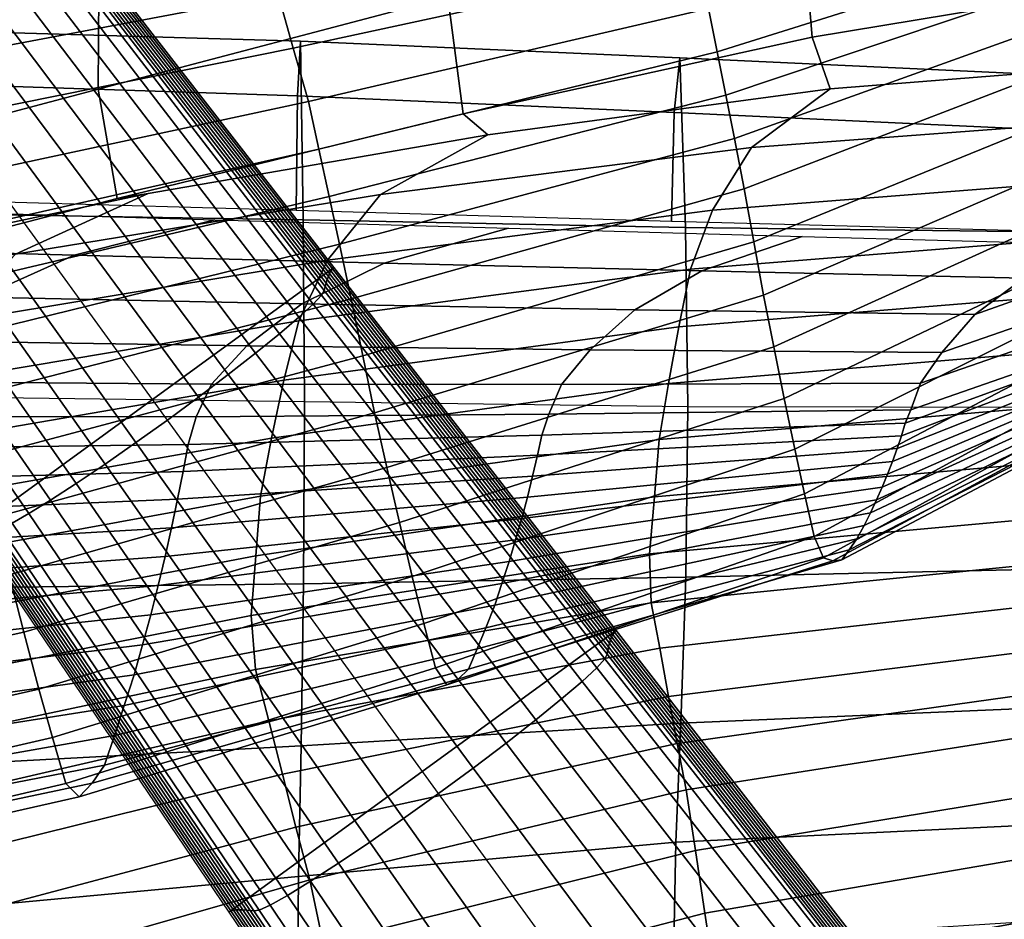
# Model space of a CAD drawing. Units: inches. Extents: x -13.8 to 13.8, y -13.6 to 12.5.
# Drawn here: x -6.5 to -3.6, y 6.9 to 9.5 of the extents above; entities that cross this region are included whole.
import ezdxf

# ---------------------------------------------------------------- set-up
doc = ezdxf.new("R2010")
doc.units = ezdxf.units.IN
doc.header["$MEASUREMENT"] = 0
for name, color, linetype in [('Knoll Seating Chair Back', 7, 'Continuous'), ('Knoll Seating Chair Back Cover', 2, 'Continuous'), ('Knoll Seating Chair Base', 2, 'Continuous')]:
    doc.layers.add(name, color=color, linetype=linetype)

msp = doc.modelspace()

# ---------------------------------------------------------------- linework, layer by layer
at = {"layer": 'Knoll Seating Chair Back'}
for points in [[(-7.271, 9.4746, 36.0733), (-7.269, 9.9092, 36.0532), (-6.2478, 10.1663, 36.1777), (-6.2515, 9.7389, 36.1907)], [(-4.1422, 9.4594, 36.123), (-4.174, 9.8374, 36.3337), (-3.1221, 10.0474, 36.3732), (-3.1025, 9.6324, 36.1746)], [(-6.2542, 9.3065, 36.1969), (-6.2515, 9.7389, 36.1907), (-5.2162, 10.0185, 36.2839), (-5.2195, 9.5794, 36.2757)], [(-5.1749, 9.233, 36.0542), (-5.2195, 9.5794, 36.2757), (-4.174, 9.8374, 36.3337), (-4.1422, 9.4594, 36.123)], [(-7.2722, 9.0363, 36.0915), (-7.271, 9.4746, 36.0733), (-6.2515, 9.7389, 36.1907), (-6.2542, 9.3065, 36.1969)], [(-4.0887, 9.3073, 35.7548), (-4.1422, 9.4594, 36.123), (-3.1025, 9.6324, 36.1746), (-3.0688, 9.3883, 35.8246)], [(-6.198, 8.9828, 35.9655), (-6.2542, 9.3065, 36.1969), (-5.2195, 9.5794, 36.2757), (-5.1749, 9.233, 36.0542)], [(-6.7778, 9.3228, 12.6057), (-5.6643, 9.2861, 12.4422), (-5.6559, 9.448, 12.0245), (-6.7778, 9.481, 12.1733)], [(-6.7778, 9.481, 12.1733), (-5.6559, 9.448, 12.0245), (-5.6475, 8.9195, 12.0657), (-6.7778, 8.9387, 12.2157)], [(-5.6643, 9.2861, 12.4422), (-4.5508, 9.2375, 12.2846), (-4.534, 9.3991, 11.8923), (-5.6559, 9.448, 12.0245)], [(-5.6559, 9.448, 12.0245), (-4.534, 9.3991, 11.8923), (-4.5172, 8.897, 11.9171), (-5.6475, 8.9195, 12.0657)], [(-5.1013, 9.171, 35.6684), (-5.1749, 9.233, 36.0542), (-4.1422, 9.4594, 36.123), (-4.0887, 9.3073, 35.7548)], [(-4.5508, 9.2375, 12.2846), (-3.4323, 9.1852, 12.1809), (-3.4066, 9.3469, 11.8529), (-4.534, 9.3991, 11.8923)], [(-4.534, 9.3991, 11.8923), (-3.4066, 9.3469, 11.8529), (-3.381, 8.8829, 11.8826), (-4.5172, 8.897, 11.9171)], [(-4.3215, 9.1333, 35.245), (-4.0887, 9.3073, 35.7548), (-3.0688, 9.3883, 35.8246), (-3.2167, 9.2165, 35.2713)], [(-6.7778, 8.9803, 13.0241), (-5.6681, 8.948, 12.8532), (-5.6643, 9.2861, 12.4422), (-6.7778, 9.3228, 12.6057)], [(-7.207, 8.721, 35.8546), (-7.2722, 9.0363, 36.0915), (-6.2542, 9.3065, 36.1969), (-6.198, 8.9828, 35.9655)], [(-5.419, 8.9943, 35.2024), (-5.1013, 9.171, 35.6684), (-4.0887, 9.3073, 35.7548), (-4.3215, 9.1333, 35.245)], [(-5.6681, 8.948, 12.8532), (-4.5584, 8.9158, 12.6822), (-4.5508, 9.2375, 12.2846), (-5.6643, 9.2861, 12.4422)], [(-6.1066, 8.9975, 35.5643), (-6.198, 8.9828, 35.9655), (-5.1749, 9.233, 36.0542), (-5.1013, 9.171, 35.6684)], [(-4.5584, 8.9158, 12.6822), (-3.4439, 8.8864, 12.547), (-3.4323, 9.1852, 12.1809), (-4.5508, 9.2375, 12.2846)], [(-4.4374, 8.9479, 34.6458), (-4.3215, 9.1333, 35.245), (-3.2167, 9.2165, 35.2713), (-3.2915, 9.0381, 34.6611)], [(-6.4983, 8.8182, 35.1367), (-6.1066, 8.9975, 35.5643), (-5.1013, 9.171, 35.6684), (-5.419, 8.9943, 35.2024)], [(-5.5755, 8.8007, 34.6147), (-5.419, 8.9943, 35.2024), (-4.3215, 9.1333, 35.245), (-4.4374, 8.9479, 34.6458)], [(-4.5017, 8.7736, 34.0242), (-4.4374, 8.9479, 34.6458), (-3.2915, 9.0381, 34.6611), (-3.3346, 8.8673, 34.0366)], [(-7.5469, 8.6051, 35.0433), (-7.1029, 8.787, 35.443), (-6.1066, 8.9975, 35.5643), (-6.4983, 8.8182, 35.1367)], [(-7.1029, 8.787, 35.443), (-7.207, 8.721, 35.8546), (-6.198, 8.9828, 35.9655), (-6.1066, 8.9975, 35.5643)], [(-6.6903, 8.6165, 34.5601), (-6.4983, 8.8182, 35.1367), (-5.419, 8.9943, 35.2024), (-5.5755, 8.8007, 34.6147)], [(-5.6604, 8.6211, 33.9971), (-5.5755, 8.8007, 34.6147), (-4.4374, 8.9479, 34.6458), (-4.5017, 8.7736, 34.0242)], [(-6.7778, 8.9387, 12.2157), (-5.6475, 8.9195, 12.0657), (-5.6437, 8.3816, 12.106), (-6.7778, 8.396, 12.2531)], [(-5.6475, 8.9195, 12.0657), (-4.5172, 8.897, 11.9171), (-4.5096, 8.3671, 11.9589), (-5.6437, 8.3816, 12.106)], [(-4.5172, 8.897, 11.9171), (-3.381, 8.8829, 11.8826), (-3.3694, 8.3647, 11.9393), (-4.5096, 8.3671, 11.9589)], [(-4.5369, 8.6031, 33.3953), (-4.5017, 8.7736, 34.0242), (-3.3346, 8.8673, 34.0366), (-3.3599, 8.6992, 33.4072)], [(-6.7932, 8.4309, 33.9475), (-6.6903, 8.6165, 34.5601), (-5.5755, 8.8007, 34.6147), (-5.6604, 8.6211, 33.9971)], [(-5.7047, 8.4457, 33.37), (-5.6604, 8.6211, 33.9971), (-4.5017, 8.7736, 34.0242), (-4.5369, 8.6031, 33.3953)], [(-4.5673, 8.436, 32.7637), (-4.5369, 8.6031, 33.3953), (-3.3599, 8.6992, 33.4072), (-3.3828, 8.5342, 32.7758)], [(-6.8456, 8.2494, 33.3239), (-6.7932, 8.4309, 33.9475), (-5.6604, 8.6211, 33.9971), (-5.7047, 8.4457, 33.37)], [(-5.7416, 8.2739, 32.7396), (-5.7047, 8.4457, 33.37), (-4.5369, 8.6031, 33.3953), (-4.5673, 8.436, 32.7637)], [(-4.5947, 8.2705, 32.1307), (-4.5673, 8.436, 32.7637), (-3.3828, 8.5342, 32.7758), (-3.4041, 8.3709, 32.1433)], [(-6.8883, 8.0712, 32.6969), (-6.8456, 8.2494, 33.3239), (-5.7047, 8.4457, 33.37), (-5.7416, 8.2739, 32.7396)], [(-5.7739, 8.1028, 32.1079), (-5.7416, 8.2739, 32.7396), (-4.5673, 8.436, 32.7637), (-4.5947, 8.2705, 32.1307)], [(-6.7778, 7.8312, 12.292), (-5.647, 7.8435, 12.143), (-5.6437, 8.3816, 12.106), (-6.7778, 8.396, 12.2531)], [(-5.647, 7.8435, 12.143), (-4.5161, 7.8633, 12.0003), (-4.5096, 8.3671, 11.9589), (-5.6437, 8.3816, 12.106)], [(-4.6088, 8.101, 31.4978), (-4.5947, 8.2705, 32.1307), (-3.4041, 8.3709, 32.1433), (-3.4174, 8.2054, 31.5108)], [(-4.5161, 7.8633, 12.0003), (-3.3786, 7.8892, 11.9757), (-3.3694, 8.3647, 11.9393), (-4.5096, 8.3671, 11.9589)], [(-6.925, 7.893, 32.0688), (-6.8883, 8.0712, 32.6969), (-5.7416, 8.2739, 32.7396), (-5.7739, 8.1028, 32.1079)], [(-5.7878, 7.9261, 31.4765), (-5.7739, 8.1028, 32.1079), (-4.5947, 8.2705, 32.1307), (-4.6088, 8.101, 31.4978)], [(-4.6232, 7.9323, 30.8645), (-4.6088, 8.101, 31.4978), (-3.4174, 8.2054, 31.5108), (-3.4309, 8.0404, 30.878)], [(-6.9388, 7.7074, 31.4414), (-6.925, 7.893, 32.0688), (-5.7739, 8.1028, 32.1079), (-5.7878, 7.9261, 31.4765)], [(-5.8017, 7.7502, 30.8445), (-5.7878, 7.9261, 31.4765), (-4.6088, 8.101, 31.4978), (-4.6232, 7.9323, 30.8645)], [(-4.618, 7.7874, 30.2267), (-4.6232, 7.9323, 30.8645), (-3.4309, 8.0404, 30.878), (-3.4321, 7.9067, 30.239)], [(-6.9526, 7.5225, 30.8134), (-6.9388, 7.7074, 31.4414), (-5.7878, 7.9261, 31.4765), (-5.8017, 7.7502, 30.8445)], [(-5.7889, 7.5906, 30.2099), (-5.8017, 7.7502, 30.8445), (-4.6232, 7.9323, 30.8645), (-4.618, 7.7874, 30.2267)], [(-4.593, 7.6531, 29.5875), (-4.618, 7.7874, 30.2267), (-3.4321, 7.9067, 30.239), (-3.4206, 7.7866, 29.5976)], [(-4.5304, 7.4313, 12.1242), (-3.3991, 7.4798, 12.0781), (-3.3786, 7.8892, 11.9757), (-4.5161, 7.8633, 12.0003)], [(-6.7775, 7.3045, 12.4206), (-5.6539, 7.3648, 12.2646), (-5.647, 7.8435, 12.143), (-6.7778, 7.8312, 12.292)], [(-5.6539, 7.3648, 12.2646), (-4.5304, 7.4313, 12.1242), (-4.5161, 7.8633, 12.0003), (-5.647, 7.8435, 12.143)], [(-5.7492, 7.4387, 29.5747), (-5.7889, 7.5906, 30.2099), (-4.618, 7.7874, 30.2267), (-4.593, 7.6531, 29.5875)], [(-4.5676, 7.5101, 28.9504), (-4.593, 7.6531, 29.5875), (-3.4206, 7.7866, 29.5976), (-3.4085, 7.6555, 28.9585)], [(-6.9334, 7.3474, 30.1844), (-6.9526, 7.5225, 30.8134), (-5.8017, 7.7502, 30.8445), (-5.7889, 7.5906, 30.2099)], [(-5.7093, 7.2807, 28.9414), (-5.7492, 7.4387, 29.5747), (-4.593, 7.6531, 29.5875), (-4.5676, 7.5101, 28.9504)], [(-4.5415, 7.3716, 28.3138), (-4.5676, 7.5101, 28.9504), (-3.4085, 7.6555, 28.9585), (-3.3956, 7.5318, 28.3191)], [(-6.881, 7.1776, 29.5554), (-6.9334, 7.3474, 30.1844), (-5.7889, 7.5906, 30.2099), (-5.7492, 7.4387, 29.5747)], [(-4.5146, 7.2348, 27.6786), (-4.5415, 7.3716, 28.3138), (-3.3956, 7.5318, 28.3191), (-3.3816, 7.4121, 27.6804)], [(-5.6691, 7.1246, 28.3091), (-5.7093, 7.2807, 28.9414), (-4.5676, 7.5101, 28.9504), (-4.5415, 7.3716, 28.3138)], [(-4.5451, 7.0799, 12.4479), (-3.4199, 7.1342, 12.3408), (-3.3991, 7.4798, 12.0781), (-4.5304, 7.4313, 12.1242)], [(-6.8286, 7.0041, 28.9279), (-6.881, 7.1776, 29.5554), (-5.7492, 7.4387, 29.5747), (-5.7093, 7.2807, 28.9414)], [(-5.6615, 6.9783, 12.614), (-4.5451, 7.0799, 12.4479), (-4.5304, 7.4313, 12.1242), (-5.6539, 7.3648, 12.2646)], [(-4.4874, 7.0555, 27.0538), (-4.5146, 7.2348, 27.6786), (-3.3816, 7.4121, 27.6804), (-3.3668, 7.2385, 27.0537)], [(-5.6284, 6.9684, 27.6787), (-5.6691, 7.1246, 28.3091), (-4.5415, 7.3716, 28.3138), (-4.5146, 7.2348, 27.6786)], [(-6.7778, 6.8745, 12.7876), (-5.6615, 6.9783, 12.614), (-5.6539, 7.3648, 12.2646), (-6.7775, 7.3045, 12.4206)], [(-6.7761, 6.8305, 28.3017), (-6.8286, 7.0041, 28.9279), (-5.7093, 7.2807, 28.9414), (-5.6691, 7.1246, 28.3091)], [(-5.5882, 6.7816, 27.0568), (-5.6284, 6.9684, 27.6787), (-4.5146, 7.2348, 27.6786), (-4.4874, 7.0555, 27.0538)], [(-4.4596, 6.8696, 26.4326), (-4.4874, 7.0555, 27.0538), (-3.3668, 7.2385, 27.0537), (-3.3507, 7.06, 26.4296)], [(-6.7235, 6.6554, 27.6774), (-6.7761, 6.8305, 28.3017), (-5.6691, 7.1246, 28.3091), (-5.6284, 6.9684, 27.6787)], [(-4.5517, 6.7793, 12.8493), (-3.4293, 6.85, 12.7058), (-3.4199, 7.1342, 12.3408), (-4.5451, 7.0799, 12.4479)], [(-5.6648, 6.652, 13.0333), (-4.5517, 6.7793, 12.8493), (-4.5451, 7.0799, 12.4479), (-5.6615, 6.9783, 12.614)], [(-5.5483, 6.587, 26.4393), (-5.5882, 6.7816, 27.0568), (-4.4874, 7.0555, 27.0538), (-4.4596, 6.8696, 26.4326)], [(-4.4303, 6.6789, 25.8148), (-4.4596, 6.8696, 26.4326), (-3.3507, 7.06, 26.4296), (-3.3327, 6.878, 25.8079)], [(-6.7778, 6.5247, 13.2173), (-5.6648, 6.652, 13.0333), (-5.6615, 6.9783, 12.614), (-6.7778, 6.8745, 12.7876)], [(-6.6721, 6.4608, 27.0595), (-6.7235, 6.6554, 27.6774), (-5.6284, 6.9684, 27.6787), (-5.5882, 6.7816, 27.0568)], [(-2.6765, 6.8273, 13.2912), (-3.7895, 6.7584, 13.0828), (-3.4293, 6.85, 12.7058), (-2.4034, 6.9027, 12.9059)], [(-3.3327, 6.878, 25.8079), (-3.3166, 6.7371, 25.3376), (-4.4058, 6.5324, 25.3457), (-4.4303, 6.6789, 25.8148)], [(-5.5076, 6.3872, 25.8256), (-5.5483, 6.587, 26.4393), (-4.4596, 6.8696, 26.4326), (-4.4303, 6.6789, 25.8148)]]:
    msp.add_3dface(points, dxfattribs=at)
at = {"layer": 'Knoll Seating Chair Back Cover'}
for points in [[(-3.2678, 9.7788, 28.9378), (-3.2852, 9.8839, 29.4694), (-4.4487, 9.5443, 29.4834), (-4.4227, 9.4163, 28.952)], [(-4.4842, 9.6854, 30.0092), (-4.5196, 9.8289, 30.5341), (-5.7217, 9.5867, 30.5241), (-5.6771, 9.4276, 30.0031)], [(-3.2508, 9.6739, 28.4056), (-3.2678, 9.7788, 28.9378), (-4.4227, 9.4163, 28.952), (-4.3973, 9.2885, 28.4197)], [(-5.7217, 9.5867, 30.5241), (-5.7663, 9.7452, 31.0445), (-6.9483, 9.5367, 31.0192), (-6.895, 9.3648, 30.5037)], [(-4.4487, 9.5443, 29.4834), (-4.4842, 9.6854, 30.0092), (-5.6771, 9.4276, 30.0031), (-5.6324, 9.2699, 29.4813)], [(-3.2337, 9.5686, 27.8732), (-3.2508, 9.6739, 28.4056), (-4.3973, 9.2885, 28.4197), (-4.3719, 9.1602, 27.8871)], [(-5.6771, 9.4276, 30.0031), (-5.7217, 9.5867, 30.5241), (-6.895, 9.3648, 30.5037), (-6.8417, 9.1926, 29.9878)], [(-3.2147, 9.4447, 27.3449), (-3.2337, 9.5686, 27.8732), (-4.3719, 9.1602, 27.8871), (-4.3436, 9.0118, 27.3596)], [(-4.4227, 9.4163, 28.952), (-4.4487, 9.5443, 29.4834), (-5.6324, 9.2699, 29.4813), (-5.601, 9.1289, 28.9522)], [(-3.1956, 9.31, 26.818), (-3.2147, 9.4447, 27.3449), (-4.3436, 9.0118, 27.3596), (-4.315, 8.8548, 26.8332)], [(-5.6324, 9.2699, 29.4813), (-5.6771, 9.4276, 30.0031), (-6.8417, 9.1926, 29.9878), (-6.7886, 9.021, 29.4711)], [(-4.3973, 9.2885, 28.4197), (-4.4227, 9.4163, 28.952), (-5.601, 9.1289, 28.9522), (-5.5706, 8.9887, 28.422)], [(-3.1763, 9.175, 26.291), (-3.1956, 9.31, 26.818), (-4.315, 8.8548, 26.8332), (-4.2864, 8.6974, 26.3066)], [(-5.601, 9.1289, 28.9522), (-5.6324, 9.2699, 29.4813), (-6.7886, 9.021, 29.4711), (-6.7519, 8.8691, 28.9457)], [(-4.3719, 9.1602, 27.8871), (-4.3973, 9.2885, 28.4197), (-5.5706, 8.9887, 28.422), (-5.5402, 8.8481, 27.8914)], [(-3.1559, 9.0428, 25.7631), (-3.1763, 9.175, 26.291), (-4.2864, 8.6974, 26.3066), (-4.2557, 8.5443, 25.7785)], [(-4.3436, 9.0118, 27.3596), (-4.3719, 9.1602, 27.8871), (-5.5402, 8.8481, 27.8914), (-5.5061, 8.6861, 27.367)], [(-5.5706, 8.9887, 28.422), (-5.601, 9.1289, 28.9522), (-6.7519, 8.8691, 28.9457), (-6.7165, 8.7186, 28.4192)], [(-2.6691, 9.0625, 13.5118), (-2.7612, 8.9593, 14.0046), (-3.6609, 8.6394, 14.0017), (-3.5156, 8.7475, 13.5278)], [(-3.1352, 8.9109, 25.2349), (-3.1559, 9.0428, 25.7631), (-4.2557, 8.5443, 25.7785), (-4.2248, 8.3916, 25.2501)], [(-4.315, 8.8548, 26.8332), (-4.3436, 9.0118, 27.3596), (-5.5061, 8.6861, 27.367), (-5.4716, 8.518, 26.8434)], [(-5.5402, 8.8481, 27.8914), (-5.5706, 8.9887, 28.422), (-6.7165, 8.7186, 28.4192), (-6.6812, 8.5678, 27.8924)], [(-5.9093, 8.92, 13.4722), (-6.3254, 8.815, 13.7816), (-7.2126, 8.8397, 13.9053), (-6.7778, 8.9453, 13.606)], [(-2.7612, 8.9593, 14.0046), (-2.823, 8.8517, 14.5172), (-3.7583, 8.5278, 14.5074), (-3.6609, 8.6394, 14.0017)], [(-5.0409, 8.895, 13.3384), (-5.4077, 8.7914, 13.6736), (-6.3254, 8.815, 13.7816), (-5.9093, 8.92, 13.4722)], [(-4.1713, 8.8703, 13.213), (-4.4685, 8.7686, 13.5844), (-5.4077, 8.7914, 13.6736), (-5.0409, 8.895, 13.3384)], [(-3.1146, 8.7828, 24.7061), (-3.1352, 8.9109, 25.2349), (-4.2248, 8.3916, 25.2501), (-4.1939, 8.2417, 24.7212)], [(-4.2864, 8.6974, 26.3066), (-4.315, 8.8548, 26.8332), (-5.4716, 8.518, 26.8434), (-5.4371, 8.3496, 26.3196)], [(-3.2981, 8.847, 13.115), (-3.5156, 8.7475, 13.5278), (-4.4685, 8.7686, 13.5844), (-4.1713, 8.8703, 13.213)], [(-6.3254, 8.815, 13.7816), (-6.6022, 8.6907, 14.2068), (-7.5022, 8.7134, 14.325), (-7.2126, 8.8397, 13.9053)], [(-5.5061, 8.6861, 27.367), (-5.5402, 8.8481, 27.8914), (-6.6812, 8.5678, 27.8924), (-6.6413, 8.3946, 27.3726)], [(-2.823, 8.8517, 14.5172), (-2.8635, 8.7691, 15.0422), (-3.8218, 8.4369, 15.0297), (-3.7583, 8.5278, 14.5074)], [(-5.4077, 8.7914, 13.6736), (-5.6518, 8.6712, 14.1113), (-6.6022, 8.6907, 14.2068), (-6.3254, 8.815, 13.7816)], [(-4.4685, 8.7686, 13.5844), (-4.6665, 8.6541, 14.0391), (-5.6518, 8.6712, 14.1113), (-5.4077, 8.7914, 13.6736)], [(-3.5156, 8.7475, 13.5278), (-3.6609, 8.6394, 14.0017), (-4.6665, 8.6541, 14.0391), (-4.4685, 8.7686, 13.5844)], [(-3.0951, 8.6688, 24.1736), (-3.1146, 8.7828, 24.7061), (-4.1939, 8.2417, 24.7212), (-4.165, 8.1095, 24.1873)], [(-2.8635, 8.7691, 15.0422), (-2.8821, 8.6955, 15.5732), (-3.8505, 8.358, 15.5613), (-3.8218, 8.4369, 15.0297)], [(-5.6518, 8.6712, 14.1113), (-5.8142, 8.5471, 14.6027), (-6.7865, 8.5623, 14.6925), (-6.6022, 8.6907, 14.2068)], [(-5.4716, 8.518, 26.8434), (-5.5061, 8.6861, 27.367), (-6.6413, 8.3946, 27.3726), (-6.6011, 8.2173, 26.8535)], [(-4.2557, 8.5443, 25.7785), (-4.2864, 8.6974, 26.3066), (-5.4371, 8.3496, 26.3196), (-5.4, 8.1872, 25.7938)], [(-2.8821, 8.6955, 15.5732), (-2.8928, 8.6735, 16.1087), (-3.8666, 8.3187, 16.0972), (-3.8505, 8.358, 15.5613)], [(-4.6665, 8.6541, 14.0391), (-4.7986, 8.5358, 14.5374), (-5.8142, 8.5471, 14.6027), (-5.6518, 8.6712, 14.1113)], [(-3.6609, 8.6394, 14.0017), (-3.7583, 8.5278, 14.5074), (-4.7986, 8.5358, 14.5374), (-4.6665, 8.6541, 14.0391)], [(-3.0761, 8.56, 23.6399), (-3.0951, 8.6688, 24.1736), (-4.165, 8.1095, 24.1873), (-4.1366, 7.9835, 23.6518)], [(-2.9006, 8.6529, 16.645), (-2.9092, 8.632, 17.1817), (-3.8906, 8.2438, 17.172), (-3.878, 8.2816, 16.6344)], [(-2.8928, 8.6735, 16.1087), (-2.9006, 8.6529, 16.645), (-3.878, 8.2816, 16.6344), (-3.8666, 8.3187, 16.0972)], [(-2.9092, 8.632, 17.1817), (-2.9185, 8.611, 17.7186), (-3.9042, 8.2056, 17.7099), (-3.8906, 8.2438, 17.172)], [(-2.9185, 8.611, 17.7186), (-2.9285, 8.5899, 18.2559), (-3.9189, 8.1676, 18.2484), (-3.9042, 8.2056, 17.7099)], [(-2.9394, 8.5688, 18.7934), (-2.9508, 8.5478, 19.3313), (-3.9515, 8.0918, 19.3264), (-3.9348, 8.1296, 18.7872)], [(-2.9285, 8.5899, 18.2559), (-2.9394, 8.5688, 18.7934), (-3.9348, 8.1296, 18.7872), (-3.9189, 8.1676, 18.2484)], [(-5.8142, 8.5471, 14.6027), (-5.9189, 8.4342, 15.118), (-6.9052, 8.4418, 15.2043), (-6.7865, 8.5623, 14.6925)], [(-4.7986, 8.5358, 14.5374), (-4.884, 8.4333, 15.0563), (-5.9189, 8.4342, 15.118), (-5.8142, 8.5471, 14.6027)], [(-4.2248, 8.3916, 25.2501), (-4.2557, 8.5443, 25.7785), (-5.4, 8.1872, 25.7938), (-5.3626, 8.0254, 25.2676)], [(-3.7583, 8.5278, 14.5074), (-3.8218, 8.4369, 15.0297), (-4.884, 8.4333, 15.0563), (-4.7986, 8.5358, 14.5374)], [(-3.0572, 8.4968, 23.1026), (-3.0761, 8.56, 23.6399), (-4.1366, 7.9835, 23.6518), (-4.1085, 7.9209, 23.1117)], [(-2.9508, 8.5478, 19.3313), (-2.9632, 8.5265, 19.8693), (-3.9697, 8.0535, 19.8658), (-3.9515, 8.0918, 19.3264)], [(-5.4371, 8.3496, 26.3196), (-5.4716, 8.518, 26.8434), (-6.6011, 8.2173, 26.8535), (-6.5609, 8.04, 26.3342)], [(-2.9761, 8.5056, 20.4076), (-2.9909, 8.4841, 20.9459), (-4.0104, 7.977, 20.9452), (-3.9885, 8.0157, 20.4055)], [(-2.9632, 8.5265, 19.8693), (-2.9761, 8.5056, 20.4076), (-3.9885, 8.0157, 20.4055), (-3.9697, 8.0535, 19.8658)], [(-3.0386, 8.473, 22.5625), (-3.0572, 8.4968, 23.1026), (-4.1085, 7.9209, 23.1117), (-4.0808, 7.9117, 22.568)], [(-2.9909, 8.4841, 20.9459), (-3.0059, 8.4706, 21.4842), (-4.0324, 7.9444, 21.485), (-4.0104, 7.977, 20.9452)], [(-3.0209, 8.4607, 22.0226), (-3.0386, 8.473, 22.5625), (-4.0808, 7.9117, 22.568), (-4.0545, 7.9147, 22.0251)], [(-3.0059, 8.4706, 21.4842), (-3.0209, 8.4607, 22.0226), (-4.0545, 7.9147, 22.0251), (-4.0324, 7.9444, 21.485)], [(-5.9189, 8.4342, 15.118), (-5.9644, 8.337, 15.648), (-6.9568, 8.3383, 15.7322), (-6.9052, 8.4418, 15.2043)], [(-4.884, 8.4333, 15.0563), (-4.9215, 8.3448, 15.5874), (-5.9644, 8.337, 15.648), (-5.9189, 8.4342, 15.118)], [(-3.8218, 8.4369, 15.0297), (-3.8505, 8.358, 15.5613), (-4.9215, 8.3448, 15.5874), (-4.884, 8.4333, 15.0563)], [(-4.1939, 8.2417, 24.7212), (-4.2248, 8.3916, 25.2501), (-5.3626, 8.0254, 25.2676), (-5.3252, 7.8654, 24.7411)], [(-5.9644, 8.337, 15.648), (-5.9879, 8.2555, 16.1819), (-6.9834, 8.2425, 16.2634), (-6.9568, 8.3383, 15.7322)], [(-5.4, 8.1872, 25.7938), (-5.4371, 8.3496, 26.3196), (-6.5609, 8.04, 26.3342), (-6.5174, 7.8701, 25.8124)], [(-4.9215, 8.3448, 15.5874), (-4.9414, 8.2831, 16.1227), (-5.9879, 8.2555, 16.1819), (-5.9644, 8.337, 15.648)], [(-3.8505, 8.358, 15.5613), (-3.8666, 8.3187, 16.0972), (-4.9414, 8.2831, 16.1227), (-4.9215, 8.3448, 15.5874)], [(-3.8666, 8.3187, 16.0972), (-3.878, 8.2816, 16.6344), (-4.9545, 8.2235, 16.6596), (-4.9414, 8.2831, 16.1227)], [(-4.9414, 8.2831, 16.1227), (-4.9545, 8.2235, 16.6596), (-6.0028, 8.1761, 16.7174), (-5.9879, 8.2555, 16.1819)], [(-3.878, 8.2816, 16.6344), (-3.8906, 8.2438, 17.172), (-4.969, 8.1621, 17.1967), (-4.9545, 8.2235, 16.6596)], [(-5.9879, 8.2555, 16.1819), (-6.0028, 8.1761, 16.7174), (-7.0003, 8.1486, 16.7962), (-6.9834, 8.2425, 16.2634)], [(-3.8906, 8.2438, 17.172), (-3.9042, 8.2056, 17.7099), (-4.9847, 8.0996, 17.7342), (-4.969, 8.1621, 17.1967)], [(-4.9545, 8.2235, 16.6596), (-4.969, 8.1621, 17.1967), (-6.0194, 8.0938, 17.2529), (-6.0028, 8.1761, 16.7174)], [(-4.165, 8.1095, 24.1873), (-4.1939, 8.2417, 24.7212), (-5.3252, 7.8654, 24.7411), (-5.2904, 7.7267, 24.2082)], [(-5.3626, 8.0254, 25.2676), (-5.4, 8.1872, 25.7938), (-6.5174, 7.8701, 25.8124), (-6.4736, 7.7009, 25.2902)], [(-3.9042, 8.2056, 17.7099), (-3.9189, 8.1676, 18.2484), (-5.0014, 8.0367, 18.2721), (-4.9847, 8.0996, 17.7342)], [(-6.0028, 8.1761, 16.7174), (-6.0194, 8.0938, 17.2529), (-7.0191, 8.0512, 17.3286), (-7.0003, 8.1486, 16.7962)], [(-4.969, 8.1621, 17.1967), (-4.9847, 8.0996, 17.7342), (-6.0372, 8.0095, 17.7886), (-6.0194, 8.0938, 17.2529)], [(-3.9189, 8.1676, 18.2484), (-3.9348, 8.1296, 18.7872), (-5.0197, 7.9733, 18.8104), (-5.0014, 8.0367, 18.2721)], [(-3.9348, 8.1296, 18.7872), (-3.9515, 8.0918, 19.3264), (-5.0387, 7.9097, 19.3491), (-5.0197, 7.9733, 18.8104)], [(-4.9847, 8.0996, 17.7342), (-5.0014, 8.0367, 18.2721), (-6.0563, 7.9246, 18.3247), (-6.0372, 8.0095, 17.7886)], [(-4.1366, 7.9835, 23.6518), (-4.165, 8.1095, 24.1873), (-5.2904, 7.7267, 24.2082), (-5.2564, 7.5951, 23.6734)], [(-6.0194, 8.0938, 17.2529), (-6.0372, 8.0095, 17.7886), (-7.0392, 7.9511, 17.8608), (-7.0191, 8.0512, 17.3286)], [(-3.9515, 8.0918, 19.3264), (-3.9697, 8.0535, 19.8658), (-5.0597, 7.8449, 19.8878), (-5.0387, 7.9097, 19.3491)], [(-3.9697, 8.0535, 19.8658), (-3.9885, 8.0157, 20.4055), (-5.0813, 7.7802, 20.427), (-5.0597, 7.8449, 19.8878)], [(-6.0372, 8.0095, 17.7886), (-6.0563, 7.9246, 18.3247), (-7.0608, 7.8501, 18.3932), (-7.0392, 7.9511, 17.8608)], [(-5.3252, 7.8654, 24.7411), (-5.3626, 8.0254, 25.2676), (-6.4736, 7.7009, 25.2902), (-6.4299, 7.5326, 24.7679)], [(-5.0014, 8.0367, 18.2721), (-5.0197, 7.9733, 18.8104), (-6.0771, 7.8386, 18.861), (-6.0563, 7.9246, 18.3247)], [(-3.9885, 8.0157, 20.4055), (-4.0104, 7.977, 20.9452), (-5.107, 7.7139, 20.9658), (-5.0813, 7.7802, 20.427)], [(-4.1085, 7.9209, 23.1117), (-4.1366, 7.9835, 23.6518), (-5.2564, 7.5951, 23.6734), (-5.2229, 7.5448, 23.1329)], [(-5.0197, 7.9733, 18.8104), (-5.0387, 7.9097, 19.3491), (-6.0987, 7.752, 19.3977), (-6.0771, 7.8386, 18.861)], [(-4.0104, 7.977, 20.9452), (-4.0324, 7.9444, 21.485), (-5.1327, 7.6515, 21.505), (-5.107, 7.7139, 20.9658)], [(-6.0563, 7.9246, 18.3247), (-6.0771, 7.8386, 18.861), (-7.0843, 7.7476, 18.9255), (-7.0608, 7.8501, 18.3932)], [(-4.0324, 7.9444, 21.485), (-4.0545, 7.9147, 22.0251), (-5.1584, 7.591, 22.0444), (-5.1327, 7.6515, 21.505)], [(-5.0387, 7.9097, 19.3491), (-5.0597, 7.8449, 19.8878), (-6.1226, 7.6635, 19.9342), (-6.0987, 7.752, 19.3977)], [(-4.0808, 7.9117, 22.568), (-4.1085, 7.9209, 23.1117), (-5.2229, 7.5448, 23.1329), (-5.1896, 7.5615, 22.5879)], [(-4.0545, 7.9147, 22.0251), (-4.0808, 7.9117, 22.568), (-5.1896, 7.5615, 22.5879), (-5.1584, 7.591, 22.0444)], [(-6.4736, 7.7009, 25.2902), (-6.5174, 7.8701, 25.8124), (-7.5829, 7.6416, 25.8107), (-7.5333, 7.4679, 25.295)], [(-5.2904, 7.7267, 24.2082), (-5.3252, 7.8654, 24.7411), (-6.4299, 7.5326, 24.7679), (-6.3893, 7.3889, 24.238)], [(-6.0771, 7.8386, 18.861), (-6.0987, 7.752, 19.3977), (-7.1088, 7.6443, 19.4578), (-7.0843, 7.7476, 18.9255)], [(-5.0597, 7.8449, 19.8878), (-5.0813, 7.7802, 20.427), (-6.1473, 7.5749, 20.471), (-6.1226, 7.6635, 19.9342)], [(-5.0813, 7.7802, 20.427), (-5.107, 7.7139, 20.9658), (-6.1768, 7.484, 21.0073), (-6.1473, 7.5749, 20.471)], [(-6.0987, 7.752, 19.3977), (-6.1226, 7.6635, 19.9342), (-7.1358, 7.5384, 19.9898), (-7.1088, 7.6443, 19.4578)], [(-5.2564, 7.5951, 23.6734), (-5.2904, 7.7267, 24.2082), (-6.3893, 7.3889, 24.238), (-6.3498, 7.253, 23.7057)], [(-6.4299, 7.5326, 24.7679), (-6.4736, 7.7009, 25.2902), (-7.5333, 7.4679, 25.295), (-7.4837, 7.2945, 24.7791)], [(-5.107, 7.7139, 20.9658), (-5.1327, 7.6515, 21.505), (-6.2063, 7.3951, 21.5439), (-6.1768, 7.484, 21.0073)], [(-6.1226, 7.6635, 19.9342), (-6.1473, 7.5749, 20.471), (-7.1637, 7.4323, 20.5219), (-7.1358, 7.5384, 19.9898)], [(-5.1327, 7.6515, 21.505), (-5.1584, 7.591, 22.0444), (-6.2358, 7.3072, 22.0808), (-6.2063, 7.3951, 21.5439)], [(-6.1473, 7.5749, 20.471), (-6.1768, 7.484, 21.0073), (-7.1972, 7.3234, 21.0533), (-7.1637, 7.4323, 20.5219)], [(-5.2229, 7.5448, 23.1329), (-5.2564, 7.5951, 23.6734), (-6.3498, 7.253, 23.7057), (-6.3108, 7.214, 23.1669)], [(-5.1584, 7.591, 22.0444), (-5.1896, 7.5615, 22.5879), (-6.2721, 7.254, 22.623), (-6.2358, 7.3072, 22.0808)], [(-5.1896, 7.5615, 22.5879), (-5.2229, 7.5448, 23.1329), (-6.3108, 7.214, 23.1669), (-6.2721, 7.254, 22.623)], [(-6.3893, 7.3889, 24.238), (-6.4299, 7.5326, 24.7679), (-7.4837, 7.2945, 24.7791), (-7.4378, 7.1479, 24.2549)], [(-6.1768, 7.484, 21.0073), (-6.2063, 7.3951, 21.5439), (-7.2306, 7.2151, 21.5849), (-7.1972, 7.3234, 21.0533)], [(-6.3498, 7.253, 23.7057), (-6.3893, 7.3889, 24.238), (-7.4378, 7.1479, 24.2549), (-7.3931, 7.0097, 23.7281)], [(-6.2063, 7.3951, 21.5439), (-6.2358, 7.3072, 22.0808), (-7.264, 7.1071, 22.1166), (-7.2306, 7.2151, 21.5849)], [(-6.2358, 7.3072, 22.0808), (-6.2721, 7.254, 22.623), (-7.305, 7.0365, 22.6543), (-7.264, 7.1071, 22.1166)], [(-6.3108, 7.214, 23.1669), (-6.3498, 7.253, 23.7057), (-7.3931, 7.0097, 23.7281), (-7.3489, 6.9793, 23.1941)], [(-6.2721, 7.254, 22.623), (-6.3108, 7.214, 23.1669), (-7.3489, 6.9793, 23.1941), (-7.305, 7.0365, 22.6543)]]:
    msp.add_3dface(points, dxfattribs=at)
at = {"layer": 'Knoll Seating Chair Base'}
for points in [[(-7.3811, 9.1045, 3.7108), (-7.3006, 10.0496, 3.1314), (-6.3769, 9.8341, 3.7108)], [(-6.631, 7.9985, 4.1994), (-5.5568, 8.779, 4.1994), (-6.3769, 9.8341, 3.7108), (-7.3811, 9.1045, 3.7108)], [(-5.5731, 8.7525, 4.628), (-6.3933, 9.8122, 4.1179), (-6.3895, 9.8191, 4.0183), (-5.5695, 8.7611, 4.5259)], [(-5.5695, 8.7611, 4.5259), (-6.3895, 9.8191, 4.0183), (-6.3854, 9.8252, 3.9174), (-5.5657, 8.7685, 4.4208)], [(-5.5657, 8.7685, 4.4208), (-6.3854, 9.8252, 3.9174), (-6.3813, 9.8302, 3.815), (-5.5614, 8.7746, 4.3122)], [(-5.5614, 8.7746, 4.3122), (-6.3813, 9.8302, 3.815), (-6.3769, 9.8341, 3.7108), (-5.5568, 8.779, 4.1994)], [(-5.5855, 8.7113, 5.0186), (-6.4081, 9.7794, 4.5088), (-6.4045, 9.788, 4.4117), (-5.5825, 8.7222, 4.9224)], [(-5.5825, 8.7222, 4.9224), (-6.4045, 9.788, 4.4117), (-6.4008, 9.7965, 4.3144), (-5.5795, 8.7328, 4.8257)], [(-5.5795, 8.7328, 4.8257), (-6.4008, 9.7965, 4.3144), (-6.3971, 9.8046, 4.2165), (-5.5764, 8.743, 4.7277)], [(-5.5764, 8.743, 4.7277), (-6.3971, 9.8046, 4.2165), (-6.3933, 9.8122, 4.1179), (-5.5731, 8.7525, 4.628)], [(-5.6183, 8.6703, 5.2058), (-6.4427, 9.7425, 4.6973), (-6.4173, 9.7668, 4.6052), (-5.5935, 8.6968, 5.1141)], [(-5.5935, 8.6968, 5.1141), (-6.4173, 9.7668, 4.6052), (-6.4081, 9.7794, 4.5088), (-5.5855, 8.7113, 5.0186)], [(-5.6603, 8.6319, 5.29), (-6.4839, 9.7072, 4.7814), (-6.4427, 9.7425, 4.6973), (-5.6183, 8.6703, 5.2058)], [(-5.7177, 8.5831, 5.3633), (-6.539, 9.6623, 4.8541), (-6.4839, 9.7072, 4.7814), (-5.6603, 8.6319, 5.29)], [(-5.7883, 8.5258, 5.4228), (-6.6059, 9.6096, 4.9123), (-6.539, 9.6623, 4.8541), (-5.7177, 8.5831, 5.3633)], [(-5.8692, 8.4624, 5.4663), (-6.6819, 9.5512, 4.9537), (-6.6059, 9.6096, 4.9123), (-5.7883, 8.5258, 5.4228)], [(-5.9574, 8.3953, 5.4923), (-6.7639, 9.4896, 4.9768), (-6.6819, 9.5512, 4.9537), (-5.8692, 8.4624, 5.4663)], [(-6.0494, 8.3275, 5.5002), (-6.8486, 9.4274, 4.9808), (-6.7639, 9.4896, 4.9768), (-5.9574, 8.3953, 5.4923)], [(-6.0494, 8.3275, 5.5002), (-6.8486, 9.4274, 4.9808), (-6.9339, 9.3661, 4.9768), (-6.1424, 8.261, 5.4923)], [(-6.1424, 8.261, 5.4923), (-6.9339, 9.3661, 4.9768), (-7.0178, 9.3072, 4.9537), (-6.2334, 8.1978, 5.4663)], [(-6.2334, 8.1978, 5.4663), (-7.0178, 9.3072, 4.9537), (-7.0968, 9.253, 4.9123), (-6.3188, 8.1404, 5.4228)], [(-6.3188, 8.1404, 5.4228), (-7.0968, 9.253, 4.9123), (-7.1676, 9.2056, 4.8541), (-6.395, 8.091, 5.3633)], [(-6.395, 8.091, 5.3633), (-7.1676, 9.2056, 4.8541), (-7.2274, 9.167, 4.7814), (-6.4592, 8.0515, 5.29)], [(-6.4592, 8.0515, 5.29), (-7.2274, 9.167, 4.7814), (-7.2736, 9.1388, 4.6973), (-6.5087, 8.0234, 5.2058)], [(-4.7223, 7.7053, 4.6186), (-5.5568, 8.779, 4.1994), (-6.631, 7.9985, 4.1994), (-5.8678, 6.873, 4.6186)], [(-4.7355, 7.6864, 4.9759), (-5.5695, 8.7611, 4.5259), (-5.5657, 8.7685, 4.4208), (-4.7317, 7.6941, 4.8628)], [(-4.7317, 7.6941, 4.8628), (-5.5657, 8.7685, 4.4208), (-5.5614, 8.7746, 4.3122), (-4.7273, 7.7005, 4.744)], [(-4.7273, 7.7005, 4.744), (-5.5614, 8.7746, 4.3122), (-5.5568, 8.779, 4.1994), (-4.7223, 7.7053, 4.6186)], [(-4.7442, 7.6576, 5.2905), (-5.5795, 8.7328, 4.8257), (-5.5764, 8.743, 4.7277), (-4.7416, 7.6679, 5.1888)], [(-4.7416, 7.6679, 5.1888), (-5.5764, 8.743, 4.7277), (-5.5731, 8.7525, 4.628), (-4.7387, 7.6776, 5.0842)], [(-4.7387, 7.6776, 5.0842), (-5.5731, 8.7525, 4.628), (-5.5695, 8.7611, 4.5259), (-4.7355, 7.6864, 4.9759)], [(-4.7553, 7.6217, 5.5873), (-5.5935, 8.6968, 5.1141), (-5.5855, 8.7113, 5.0186), (-4.7487, 7.6358, 5.4891)], [(-4.7487, 7.6358, 5.4891), (-5.5855, 8.7113, 5.0186), (-5.5825, 8.7222, 4.9224), (-4.7465, 7.6468, 5.3902)], [(-4.7465, 7.6468, 5.3902), (-5.5825, 8.7222, 4.9224), (-5.5795, 8.7328, 4.8257), (-4.7442, 7.6576, 5.2905)], [(-4.7796, 7.595, 5.6823), (-5.6183, 8.6703, 5.2058), (-5.5935, 8.6968, 5.1141), (-4.7553, 7.6217, 5.5873)], [(-4.8229, 7.555, 5.7702), (-5.6603, 8.6319, 5.29), (-5.6183, 8.6703, 5.2058), (-4.7796, 7.595, 5.6823)], [(-4.8837, 7.5032, 5.8477), (-5.7177, 8.5831, 5.3633), (-5.6603, 8.6319, 5.29), (-4.8229, 7.555, 5.7702)], [(-4.9597, 7.4416, 5.9118), (-5.7883, 8.5258, 5.4228), (-5.7177, 8.5831, 5.3633), (-4.8837, 7.5032, 5.8477)], [(-5.0478, 7.3726, 5.9603), (-5.8692, 8.4624, 5.4663), (-5.7883, 8.5258, 5.4228), (-4.9597, 7.4416, 5.9118)], [(-5.1449, 7.2989, 5.9917), (-5.9574, 8.3953, 5.4923), (-5.8692, 8.4624, 5.4663), (-5.0478, 7.3726, 5.9603)], [(-5.2472, 7.2234, 6.0056), (-6.0494, 8.3275, 5.5002), (-5.9574, 8.3953, 5.4923), (-5.1449, 7.2989, 5.9917)], [(-5.2472, 7.2234, 6.0056), (-6.0494, 8.3275, 5.5002), (-6.1424, 8.261, 5.4923), (-5.3507, 7.1494, 5.9917)], [(-5.3507, 7.1494, 5.9917), (-6.1424, 8.261, 5.4923), (-6.2334, 8.1978, 5.4663), (-5.4508, 7.0798, 5.9603)], [(-5.4508, 7.0798, 5.9603), (-6.2334, 8.1978, 5.4663), (-6.3188, 8.1404, 5.4228), (-5.5436, 7.0173, 5.9118)], [(-5.5436, 7.0173, 5.9118), (-6.3188, 8.1404, 5.4228), (-6.395, 8.091, 5.3633), (-5.6257, 6.9641, 5.8477)], [(-5.6257, 6.9641, 5.8477), (-6.395, 8.091, 5.3633), (-6.4592, 8.0515, 5.29), (-5.6937, 6.9223, 5.7702)], [(-5.6937, 6.9223, 5.7702), (-6.4592, 8.0515, 5.29), (-6.5087, 8.0234, 5.2058), (-5.7451, 6.8934, 5.6823)], [(-5.7451, 6.8934, 5.6823), (-6.5087, 8.0234, 5.2058), (-6.5415, 8.008, 5.1141), (-5.778, 6.8786, 5.5873)], [(-5.8616, 6.8764, 4.744), (-6.6254, 8.0015, 4.3122), (-6.631, 7.9985, 4.1994), (-5.8678, 6.873, 4.6186)], [(-5.8542, 6.8785, 4.8628), (-6.6184, 8.0037, 4.4208), (-6.6254, 8.0015, 4.3122), (-5.8616, 6.8764, 4.744)], [(-5.8457, 6.8798, 4.9759), (-6.6101, 8.0051, 4.5259), (-6.6184, 8.0037, 4.4208), (-5.8542, 6.8785, 4.8628)], [(-5.8364, 6.8801, 5.0842), (-6.6009, 8.0058, 4.628), (-6.6101, 8.0051, 4.5259), (-5.8457, 6.8798, 4.9759)], [(-5.8263, 6.8799, 5.1888), (-6.5908, 8.006, 4.7277), (-6.6009, 8.0058, 4.628), (-5.8364, 6.8801, 5.0842)], [(-5.8157, 6.8791, 5.2905), (-6.5801, 8.0058, 4.8257), (-6.5908, 8.006, 4.7277), (-5.8263, 6.8799, 5.1888)], [(-5.8047, 6.878, 5.3902), (-6.5691, 8.0054, 4.9224), (-6.5801, 8.0058, 4.8257), (-5.8157, 6.8791, 5.2905)], [(-5.7935, 6.8767, 5.4891), (-6.5578, 8.0049, 5.0186), (-6.5691, 8.0054, 4.9224), (-5.8047, 6.878, 5.3902)], [(-5.778, 6.8786, 5.5873), (-6.5415, 8.008, 5.1141), (-6.5578, 8.0049, 5.0186), (-5.7935, 6.8767, 5.4891)], [(-5.0928, 5.7302, 4.9641), (-3.8749, 6.6151, 4.9641), (-4.7223, 7.7053, 4.6186), (-5.8678, 6.873, 4.6186)], [(-3.8888, 6.5962, 5.3597), (-4.7355, 7.6864, 4.9759), (-4.7317, 7.6941, 4.8628), (-3.8851, 6.6036, 5.2358)], [(-3.8851, 6.6036, 5.2358), (-4.7317, 7.6941, 4.8628), (-4.7273, 7.7005, 4.744), (-3.8805, 6.6099, 5.1044)], [(-3.8805, 6.6099, 5.1044), (-4.7273, 7.7005, 4.744), (-4.7223, 7.7053, 4.6186), (-3.8749, 6.6151, 4.9641)], [(-3.8964, 6.5694, 5.6981), (-4.7442, 7.6576, 5.2905), (-4.7416, 7.6679, 5.1888), (-3.8943, 6.5789, 5.5895)], [(-3.8943, 6.5789, 5.5895), (-4.7416, 7.6679, 5.1888), (-4.7387, 7.6776, 5.0842), (-3.8919, 6.5879, 5.4771)], [(-3.8919, 6.5879, 5.4771), (-4.7387, 7.6776, 5.0842), (-4.7355, 7.6864, 4.9759), (-3.8888, 6.5962, 5.3597)], [(-3.9048, 6.537, 6.0132), (-4.7553, 7.6217, 5.5873), (-4.7487, 7.6358, 5.4891), (-3.8997, 6.5495, 5.9089)], [(-3.8997, 6.5495, 5.9089), (-4.7487, 7.6358, 5.4891), (-4.7465, 7.6468, 5.3902), (-3.8981, 6.5596, 5.8041)], [(-3.8981, 6.5596, 5.8041), (-4.7465, 7.6468, 5.3902), (-4.7442, 7.6576, 5.2905), (-3.8964, 6.5694, 5.6981)], [(-3.9285, 6.5112, 6.1147), (-4.7796, 7.595, 5.6823), (-4.7553, 7.6217, 5.5873), (-3.9048, 6.537, 6.0132)], [(-3.9736, 6.4704, 6.2095), (-4.8229, 7.555, 5.7702), (-4.7796, 7.595, 5.6823), (-3.9285, 6.5112, 6.1147)], [(-4.0385, 6.4161, 6.2941), (-4.8837, 7.5032, 5.8477), (-4.8229, 7.555, 5.7702), (-3.9736, 6.4704, 6.2095)], [(-4.1206, 6.3503, 6.3654), (-4.9597, 7.4416, 5.9118), (-4.8837, 7.5032, 5.8477), (-4.0385, 6.4161, 6.2941)], [(-4.2171, 6.2755, 6.4212), (-5.0478, 7.3726, 5.9603), (-4.9597, 7.4416, 5.9118), (-4.1206, 6.3503, 6.3654)], [(-4.3244, 6.1946, 6.4599), (-5.1449, 7.2989, 5.9917), (-5.0478, 7.3726, 5.9603), (-4.2171, 6.2755, 6.4212)], [(-4.4387, 6.1105, 6.4809), (-5.2472, 7.2234, 6.0056), (-5.1449, 7.2989, 5.9917), (-4.3244, 6.1946, 6.4599)], [(-4.4387, 6.1105, 6.4809), (-5.2472, 7.2234, 6.0056), (-5.3507, 7.1494, 5.9917), (-4.5539, 6.0278, 6.4599)], [(-4.5539, 6.0278, 6.4599), (-5.3507, 7.1494, 5.9917), (-5.4508, 7.0798, 5.9603), (-4.6641, 5.9507, 6.4212)], [(-4.6641, 5.9507, 6.4212), (-5.4508, 7.0798, 5.9603), (-5.5436, 7.0173, 5.9118), (-4.765, 5.8821, 6.3654)], [(-4.765, 5.8821, 6.3654), (-5.5436, 7.0173, 5.9118), (-5.6257, 6.9641, 5.8477), (-4.853, 5.8243, 6.2941)], [(-4.853, 5.8243, 6.2941), (-5.6257, 6.9641, 5.8477), (-5.6937, 6.9223, 5.7702), (-4.9246, 5.7794, 6.2095)], [(-4.9246, 5.7794, 6.2095), (-5.6937, 6.9223, 5.7702), (-5.7451, 6.8934, 5.6823), (-4.9774, 5.7491, 6.1147)], [(-5.0862, 5.734, 5.1044), (-5.8616, 6.8764, 4.744), (-5.8678, 6.873, 4.6186), (-5.0928, 5.7302, 4.9641)], [(-5.0787, 5.7364, 5.2358), (-5.8542, 6.8785, 4.8628), (-5.8616, 6.8764, 4.744), (-5.0862, 5.734, 5.1044)], [(-5.0705, 5.7377, 5.3597), (-5.8457, 6.8798, 4.9759), (-5.8542, 6.8785, 4.8628), (-5.0787, 5.7364, 5.2358)], [(-5.0617, 5.738, 5.4771), (-5.8364, 6.8801, 5.0842), (-5.8457, 6.8798, 4.9759), (-5.0705, 5.7377, 5.3597)], [(-5.0524, 5.7375, 5.5895), (-5.8263, 6.8799, 5.1888), (-5.8364, 6.8801, 5.0842), (-5.0617, 5.738, 5.4771)], [(-5.0427, 5.7365, 5.6981), (-5.8157, 6.8791, 5.2905), (-5.8263, 6.8799, 5.1888), (-5.0524, 5.7375, 5.5895)], [(-5.0328, 5.7351, 5.8041), (-5.8047, 6.878, 5.3902), (-5.8157, 6.8791, 5.2905), (-5.0427, 5.7365, 5.6981)], [(-5.0228, 5.7336, 5.9089), (-5.7935, 6.8767, 5.4891), (-5.8047, 6.878, 5.3902), (-5.0328, 5.7351, 5.8041)], [(-5.0093, 5.7345, 6.0132), (-5.778, 6.8786, 5.5873), (-5.7935, 6.8767, 5.4891), (-5.0228, 5.7336, 5.9089)], [(-4.9774, 5.7491, 6.1147), (-5.7451, 6.8934, 5.6823), (-5.778, 6.8786, 5.5873), (-5.0093, 5.7345, 6.0132)]]:
    msp.add_3dface(points, dxfattribs=at)

doc.saveas('drawing.dxf')
